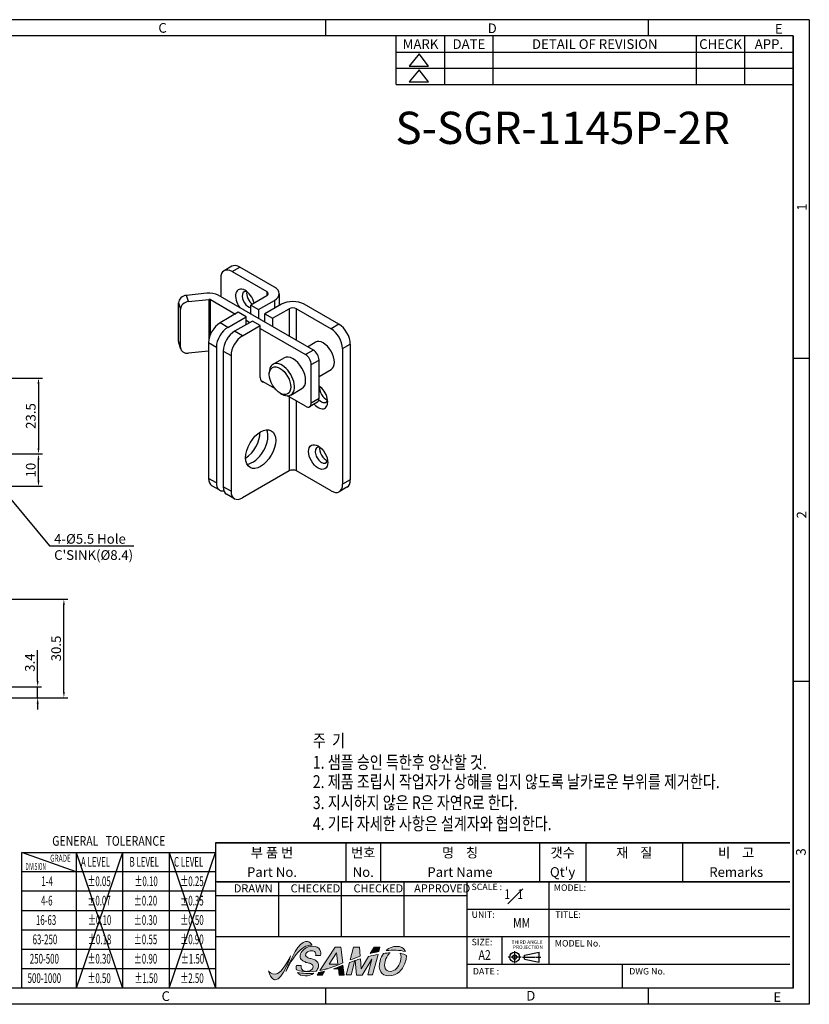
# Model space of a CAD drawing. Units: millimetres. Extents: x 125 to 580, y 144 to 449.
# Drawn here: x 335 to 580, y 144 to 449 of the extents above; entities that cross this region are included whole.
import ezdxf
from ezdxf import colors
from ezdxf.entities.mleader import LeaderData, LeaderLine
from ezdxf.enums import TextEntityAlignment as Align
from ezdxf.math import Vec2, Vec3

# ---------------------------------------------------------------- set-up
doc = ezdxf.new("R2010")
doc.units = ezdxf.units.MM
doc.linetypes.add('AUSGEZOGEN', pattern=[0])
doc.linetypes.add('CENTER2', pattern=[1.125, 0.75, -0.125, 0.125, -0.125])
doc.layers.add('KB_Continuous_thin', color=8, linetype='Continuous')
doc.layers.add('KB_Dimension', color=1, linetype='Continuous')
doc.layers.add('레이어 1', color=7, linetype='Continuous', lineweight=0)
doc.styles.add('KB', font='Dotum.ttf')
doc.styles.get("Standard").update_dxf_attribs({"font": 'BareunDotumPro1.ttf'})
doc.styles.add('style1', font='gulim.ttc')
doc.styles.add('TXT', font='simplex.shx', dxfattribs={"bigfont": 'whgtxt.shx'})
doc.dimstyles.new('KB-5.0', dxfattribs={"dimscale": 0.7, "dimtxt": 5, "dimasz": 3, "dimexe": 2, "dimexo": 2, "dimgap": 1.5, "dimtad": 1, "dimtoh": 1, "dimdec": 1, "dimzin": 12, "dimdsep": 46, "dimtxsty": 'KB', "dimcen": 0, "dimclrd": 256, "dimclre": 256, "dimclrt": 2, "dimadec": 0, "dimazin": 3, "dimtfac": 1, "dimtdec": 1, "dimtmove": 0, "dimatfit": 3, "dimfxl": 0, "dimtolj": 1, "dimtzin": 0, "dimarcsym": 0})

# ---------------------------------------------------------------- blocks, each defined once
blk = doc.blocks.new('Block_1')
at = {"layer": '레이어 1'}
h = blk.add_hatch(color=253, dxfattribs=at)
h.dxf.hatch_style = 2
edge = h.paths.add_edge_path()
edge.add_spline(control_points=[(89.03, -153.11), (89.03, -153.11), (91.34, -146.85), (93.62, -144.67), (95.89, -142.49), (97.05, -144.73), (97.13, -144.95), (97.13, -144.95), (93.38, -143.76), (89.03, -153.11)], knot_values=[0, 0, 0, 0, 1, 1, 1, 2, 2, 2, 3, 3, 3, 3], degree=3, periodic=0)
h = blk.add_hatch(color=253, dxfattribs=at)
h.dxf.hatch_style = 2
edge = h.paths.add_edge_path()
edge.add_spline(control_points=[(83.67, -152.86), (83.67, -152.86), (84.47, -154.1), (85.88, -153.86), (87.29, -153.61), (88.99, -151.43), (90.53, -148.21), (90.53, -148.21), (88.2, -155.66), (85.69, -155.62), (85.69, -155.62), (84.49, -155.78), (83.67, -152.86)], knot_values=[0, 0, 0, 0, 1, 1, 1, 2, 2, 2, 3, 3, 3, 4, 4, 4, 4], degree=3, periodic=0)
for points, knots in [([(89.03, -153.11), (89.03, -153.11), (91.34, -146.85), (93.62, -144.67), (95.89, -142.49), (97.05, -144.73), (97.13, -144.95), (97.13, -144.95), (93.38, -143.76), (89.03, -153.11)], [0, 0, 0, 0, 1, 1, 1, 2, 2, 2, 3, 3, 3, 3]), ([(83.67, -152.86), (83.67, -152.86), (84.47, -154.1), (85.88, -153.86), (87.29, -153.61), (88.99, -151.43), (90.53, -148.21), (90.53, -148.21), (88.2, -155.66), (85.69, -155.62), (85.69, -155.62), (84.49, -155.78), (83.67, -152.86)], [0, 0, 0, 0, 1, 1, 1, 2, 2, 2, 3, 3, 3, 4, 4, 4, 4])]:
    blk.add_open_spline(points, degree=3, knots=knots, dxfattribs=at)
blk = doc.blocks.new('Block_2')
at = {"layer": '레이어 1'}
h = blk.add_hatch(color=253, dxfattribs=at)
h.dxf.hatch_style = 2
edge = h.paths.add_edge_path()
edge.add_spline(control_points=[(112.36, -152.23), (112.36, -152.23), (112.13, -149.15), (112.13, -149.15), (111.63, -149.3), (111.1, -149.47), (110.56, -149.65), (110.56, -149.65), (110.97, -154.15), (110.97, -154.15), (110.97, -154.15), (112.72, -154.15), (112.72, -154.15), (112.72, -154.15), (115.73, -149.25), (115.73, -149.25), (115.73, -149.25), (114.44, -154.14), (114.44, -154.14), (114.44, -154.14), (115.94, -154.14), (115.94, -154.14), (115.94, -154.14), (117.61, -147.75), (117.61, -147.75), (116.7, -147.93), (115.71, -148.15), (114.63, -148.43), (114.63, -148.43), (112.36, -152.23), (112.36, -152.23)], knot_values=[0, 0, 0, 0, 1, 1, 1, 2, 2, 2, 3, 3, 3, 4, 4, 4, 5, 5, 5, 6, 6, 6, 7, 7, 7, 8, 8, 8, 9, 9, 9, 10, 10, 10, 10], degree=3, periodic=0)
h = blk.add_hatch(color=253, dxfattribs=at)
h.dxf.hatch_style = 2
edge = h.paths.add_edge_path()
edge.add_spline(control_points=[(124.55, -147.56), (124.82, -148.16), (124.83, -148.91), (124.59, -149.82), (124.35, -150.75), (123.93, -151.52), (123.35, -152.11), (122.76, -152.71), (122.1, -153.01), (121.37, -153.01), (120.62, -153.01), (120.12, -152.71), (119.85, -152.11), (119.59, -151.52), (119.58, -150.75), (119.83, -149.82), (120.07, -148.91), (120.48, -148.16), (121.05, -147.56), (121.15, -147.46), (121.26, -147.37), (121.37, -147.28), (120.75, -147.31), (120.07, -147.37), (119.33, -147.47), (118.83, -148.15), (118.46, -148.93), (118.23, -149.82), (117.87, -151.17), (117.95, -152.27), (118.44, -153.12), (118.94, -153.96), (119.79, -154.39), (121, -154.39), (122.22, -154.39), (123.29, -153.96), (124.23, -153.12), (125.17, -152.27), (125.82, -151.17), (126.18, -149.82), (126.35, -149.18), (126.42, -148.59), (126.39, -148.06), (125.96, -147.82), (125.34, -147.59), (124.48, -147.43), (124.5, -147.48), (124.53, -147.52), (124.55, -147.56)], knot_values=[0, 0, 0, 0, 1, 1, 1, 2, 2, 2, 3, 3, 3, 4, 4, 4, 5, 5, 5, 6, 6, 6, 7, 7, 7, 8, 8, 8, 9, 9, 9, 10, 10, 10, 11, 11, 11, 12, 12, 12, 13, 13, 13, 14, 14, 14, 15, 15, 15, 16, 16, 16, 16], degree=3, periodic=0)
h = blk.add_hatch(color=253, dxfattribs=at)
h.dxf.hatch_style = 2
edge = h.paths.add_edge_path()
edge.add_spline(control_points=[(105.31, -152.19), (105.31, -152.19), (105.54, -154.15), (105.54, -154.15), (105.54, -154.15), (107.12, -154.15), (107.12, -154.15), (107.12, -154.15), (106.75, -151.09), (106.75, -151.09), (106.06, -151.38), (105.04, -151.79), (103.83, -152.19), (103.83, -152.19), (105.31, -152.19), (105.31, -152.19)], knot_values=[0, 0, 0, 0, 1, 1, 1, 2, 2, 2, 3, 3, 3, 4, 4, 4, 5, 5, 5, 5], degree=3, periodic=0)
h = blk.add_hatch(color=253, dxfattribs=at)
h.dxf.hatch_style = 2
edge = h.paths.add_edge_path()
edge.add_spline(control_points=[(107.76, -154.14), (107.76, -154.14), (109.25, -154.14), (109.25, -154.14), (109.25, -154.14), (110.42, -149.7), (110.42, -149.7), (109.89, -149.88), (109.34, -150.06), (108.78, -150.27), (108.78, -150.27), (107.76, -154.14), (107.76, -154.14)], knot_values=[0, 0, 0, 0, 1, 1, 1, 2, 2, 2, 3, 3, 3, 4, 4, 4, 4], degree=3, periodic=0)
h = blk.add_hatch(color=253, dxfattribs=at)
h.dxf.hatch_style = 2
edge = h.paths.add_edge_path()
edge.add_spline(control_points=[(92.65, -153.32), (92.66, -153.33), (92.67, -153.35), (92.68, -153.37), (93.14, -154.07), (93.92, -154.41), (95.02, -154.41), (96.03, -154.41), (96.9, -154.17), (97.61, -153.67), (97.65, -153.64), (97.7, -153.6), (97.74, -153.57), (96.01, -153.75), (94.25, -153.72), (92.65, -153.32)], knot_values=[0, 0, 0, 0, 1, 1, 1, 2, 2, 2, 3, 3, 3, 4, 4, 4, 5, 5, 5, 5], degree=3, periodic=0)
h = blk.add_hatch(color=253, dxfattribs=at)
h.dxf.hatch_style = 2
edge = h.paths.add_edge_path()
edge.add_spline(control_points=[(98.72, -154.16), (98.72, -154.16), (100.27, -154.16), (100.27, -154.16), (100.27, -154.16), (101.02, -152.99), (101.02, -152.99), (100.44, -153.13), (99.84, -153.26), (99.23, -153.36), (99.23, -153.36), (98.72, -154.16), (98.72, -154.16)], knot_values=[0, 0, 0, 0, 1, 1, 1, 2, 2, 2, 3, 3, 3, 4, 4, 4, 4], degree=3, periodic=0)
for points, knots in [([(112.36, -152.23), (112.36, -152.23), (112.13, -149.15), (112.13, -149.15), (111.63, -149.3), (111.1, -149.47), (110.56, -149.65), (110.56, -149.65), (110.97, -154.15), (110.97, -154.15), (110.97, -154.15), (112.72, -154.15), (112.72, -154.15), (112.72, -154.15), (115.73, -149.25), (115.73, -149.25), (115.73, -149.25), (114.44, -154.14), (114.44, -154.14), (114.44, -154.14), (115.94, -154.14), (115.94, -154.14), (115.94, -154.14), (117.61, -147.75), (117.61, -147.75), (116.7, -147.93), (115.71, -148.15), (114.63, -148.43), (114.63, -148.43), (112.36, -152.23), (112.36, -152.23)], [0, 0, 0, 0, 1, 1, 1, 2, 2, 2, 3, 3, 3, 4, 4, 4, 5, 5, 5, 6, 6, 6, 7, 7, 7, 8, 8, 8, 9, 9, 9, 10, 10, 10, 10]), ([(124.55, -147.56), (124.82, -148.16), (124.83, -148.91), (124.59, -149.82), (124.35, -150.75), (123.93, -151.52), (123.35, -152.11), (122.76, -152.71), (122.1, -153.01), (121.37, -153.01), (120.62, -153.01), (120.12, -152.71), (119.85, -152.11), (119.59, -151.52), (119.58, -150.75), (119.83, -149.82), (120.07, -148.91), (120.48, -148.16), (121.05, -147.56), (121.15, -147.46), (121.26, -147.37), (121.37, -147.28), (120.75, -147.31), (120.07, -147.37), (119.33, -147.47), (118.83, -148.15), (118.46, -148.93), (118.23, -149.82), (117.87, -151.17), (117.95, -152.27), (118.44, -153.12), (118.94, -153.96), (119.79, -154.39), (121, -154.39), (122.22, -154.39), (123.29, -153.96), (124.23, -153.12), (125.17, -152.27), (125.82, -151.17), (126.18, -149.82), (126.35, -149.18), (126.42, -148.59), (126.39, -148.06), (125.96, -147.82), (125.34, -147.59), (124.48, -147.43), (124.5, -147.48), (124.53, -147.52), (124.55, -147.56)], [0, 0, 0, 0, 1, 1, 1, 2, 2, 2, 3, 3, 3, 4, 4, 4, 5, 5, 5, 6, 6, 6, 7, 7, 7, 8, 8, 8, 9, 9, 9, 10, 10, 10, 11, 11, 11, 12, 12, 12, 13, 13, 13, 14, 14, 14, 15, 15, 15, 16, 16, 16, 16]), ([(105.31, -152.19), (105.31, -152.19), (105.54, -154.15), (105.54, -154.15), (105.54, -154.15), (107.12, -154.15), (107.12, -154.15), (107.12, -154.15), (106.75, -151.09), (106.75, -151.09), (106.06, -151.38), (105.04, -151.79), (103.83, -152.19), (103.83, -152.19), (105.31, -152.19), (105.31, -152.19)], [0, 0, 0, 0, 1, 1, 1, 2, 2, 2, 3, 3, 3, 4, 4, 4, 5, 5, 5, 5]), ([(107.76, -154.14), (107.76, -154.14), (109.25, -154.14), (109.25, -154.14), (109.25, -154.14), (110.42, -149.7), (110.42, -149.7), (109.89, -149.88), (109.34, -150.06), (108.78, -150.27), (108.78, -150.27), (107.76, -154.14), (107.76, -154.14)], [0, 0, 0, 0, 1, 1, 1, 2, 2, 2, 3, 3, 3, 4, 4, 4, 4]), ([(92.65, -153.32), (92.66, -153.33), (92.67, -153.35), (92.68, -153.37), (93.14, -154.07), (93.92, -154.41), (95.02, -154.41), (96.03, -154.41), (96.9, -154.17), (97.61, -153.67), (97.65, -153.64), (97.7, -153.6), (97.74, -153.57), (96.01, -153.75), (94.25, -153.72), (92.65, -153.32)], [0, 0, 0, 0, 1, 1, 1, 2, 2, 2, 3, 3, 3, 4, 4, 4, 5, 5, 5, 5]), ([(98.72, -154.16), (98.72, -154.16), (100.27, -154.16), (100.27, -154.16), (100.27, -154.16), (101.02, -152.99), (101.02, -152.99), (100.44, -153.13), (99.84, -153.26), (99.23, -153.36), (99.23, -153.36), (98.72, -154.16), (98.72, -154.16)], [0, 0, 0, 0, 1, 1, 1, 2, 2, 2, 3, 3, 3, 4, 4, 4, 4])]:
    blk.add_open_spline(points, degree=3, knots=knots, dxfattribs=at)
blk = doc.blocks.new('Block_3')
at = {"layer": '레이어 1'}
h = blk.add_hatch(color=253, dxfattribs=at)
h.dxf.hatch_style = 2
edge = h.paths.add_edge_path()
edge.add_spline(control_points=[(98.41, -152.96), (98.68, -152.65), (98.88, -152.31), (99.01, -151.96), (99.2, -151.42), (99.22, -150.95), (99.06, -150.56), (98.9, -150.16), (98.64, -149.86), (98.29, -149.65), (97.88, -149.41), (97.47, -149.24), (97.05, -149.14), (96.62, -149.04), (96.27, -148.94), (95.99, -148.83), (95.73, -148.72), (95.51, -148.58), (95.32, -148.41), (95.13, -148.24), (95.09, -148.01), (95.19, -147.71), (95.27, -147.46), (95.45, -147.22), (95.72, -147), (96, -146.78), (96.42, -146.66), (97, -146.66), (97.57, -146.66), (97.95, -146.81), (98.14, -147.11), (98.33, -147.4), (98.38, -147.74), (98.28, -148.13), (98.28, -148.13), (99.76, -148.13), (99.76, -148.13), (99.93, -147.62), (99.87, -147.02), (99.57, -146.31), (99.26, -145.61), (98.52, -145.26), (97.35, -145.26), (96.31, -145.26), (95.47, -145.51), (94.83, -146.02), (94.2, -146.54), (93.79, -147.06), (93.61, -147.61), (93.41, -148.19), (93.42, -148.68), (93.63, -149.07), (93.84, -149.46), (94.2, -149.76), (94.69, -149.98), (95.09, -150.17), (95.48, -150.3), (95.88, -150.37), (96.27, -150.43), (96.62, -150.57), (96.95, -150.76), (97.19, -150.88), (97.36, -151.04), (97.45, -151.25), (97.55, -151.45), (97.53, -151.69), (97.4, -151.97), (97.25, -152.28), (97, -152.53), (96.67, -152.72), (96.34, -152.91), (95.91, -153.01), (95.39, -153.01), (94.82, -153.01), (94.38, -152.83), (94.08, -152.48), (93.78, -152.13), (93.69, -151.71), (93.82, -151.22), (93.82, -151.22), (92.34, -151.22), (92.34, -151.22), (92.2, -151.66), (92.19, -152.1), (92.3, -152.52), (93.35, -152.9), (95.36, -153.36), (98.41, -152.96)], knot_values=[0, 0, 0, 0, 1, 1, 1, 2, 2, 2, 3, 3, 3, 4, 4, 4, 5, 5, 5, 6, 6, 6, 7, 7, 7, 8, 8, 8, 9, 9, 9, 10, 10, 10, 11, 11, 11, 12, 12, 12, 13, 13, 13, 14, 14, 14, 15, 15, 15, 16, 16, 16, 17, 17, 17, 18, 18, 18, 19, 19, 19, 20, 20, 20, 21, 21, 21, 22, 22, 22, 23, 23, 23, 24, 24, 24, 25, 25, 25, 26, 26, 26, 27, 27, 27, 28, 28, 28, 29, 29, 29, 29], degree=3, periodic=0)
h = blk.add_hatch(color=253, dxfattribs=at)
h.dxf.hatch_style = 2
edge = h.paths.add_edge_path()
edge.add_spline(control_points=[(104.74, -147.25), (104.74, -147.25), (105.14, -150.82), (105.14, -150.82), (105.14, -150.82), (102.43, -150.82), (102.43, -150.82), (102.43, -150.82), (104.74, -147.25), (104.74, -147.25)], knot_values=[0, 0, 0, 0, 1, 1, 1, 2, 2, 2, 3, 3, 3, 3], degree=3, periodic=0)
edge = h.paths.add_edge_path()
edge.add_spline(control_points=[(101.54, -152.19), (101.54, -152.19), (101.98, -152.19), (101.98, -152.19), (103.39, -151.77), (104.95, -151.2), (106.67, -150.41), (106.67, -150.41), (106.07, -145.48), (106.07, -145.48), (106.07, -145.48), (104.33, -145.48), (104.33, -145.48), (104.33, -145.48), (99.62, -152.76), (99.62, -152.76), (100.19, -152.65), (100.8, -152.51), (101.44, -152.34), (101.44, -152.34), (101.54, -152.19), (101.54, -152.19)], knot_values=[0, 0, 0, 0, 1, 1, 1, 2, 2, 2, 3, 3, 3, 4, 4, 4, 5, 5, 5, 6, 6, 6, 7, 7, 7, 7], degree=3, periodic=0)
h = blk.add_hatch(color=253, dxfattribs=at)
h.dxf.hatch_style = 2
edge = h.paths.add_edge_path()
edge.add_spline(control_points=[(111.85, -145.49), (111.85, -145.49), (110.04, -145.49), (110.04, -145.49), (110.04, -145.49), (109, -149.44), (109, -149.44), (109.82, -149.12), (110.87, -148.74), (112.07, -148.36), (112.07, -148.36), (111.85, -145.49), (111.85, -145.49)], knot_values=[0, 0, 0, 0, 1, 1, 1, 2, 2, 2, 3, 3, 3, 4, 4, 4, 4], degree=3, periodic=0)
h = blk.add_hatch(color=253, dxfattribs=at)
h.dxf.hatch_style = 2
edge = h.paths.add_edge_path()
edge.add_spline(control_points=[(118.2, -145.49), (118.2, -145.49), (116.39, -145.49), (116.39, -145.49), (116.39, -145.49), (115.21, -147.47), (115.21, -147.47), (116.06, -147.26), (116.94, -147.07), (117.83, -146.91), (117.83, -146.91), (118.2, -145.49), (118.2, -145.49)], knot_values=[0, 0, 0, 0, 1, 1, 1, 2, 2, 2, 3, 3, 3, 4, 4, 4, 4], degree=3, periodic=0)
h = blk.add_hatch(color=253, dxfattribs=at)
h.dxf.hatch_style = 2
edge = h.paths.add_edge_path()
edge.add_spline(control_points=[(126.14, -146.88), (126.09, -146.76), (126.03, -146.65), (125.97, -146.54), (125.47, -145.69), (124.62, -145.27), (123.41, -145.27), (122.2, -145.27), (121.12, -145.69), (120.18, -146.54), (120.16, -146.55), (120.15, -146.57), (120.13, -146.58), (122.25, -146.37), (124.33, -146.4), (126.14, -146.88)], knot_values=[0, 0, 0, 0, 1, 1, 1, 2, 2, 2, 3, 3, 3, 4, 4, 4, 5, 5, 5, 5], degree=3, periodic=0)
for points, knots in [([(98.41, -152.96), (98.68, -152.65), (98.88, -152.31), (99.01, -151.96), (99.2, -151.42), (99.22, -150.95), (99.06, -150.56), (98.9, -150.16), (98.64, -149.86), (98.29, -149.65), (97.88, -149.41), (97.47, -149.24), (97.05, -149.14), (96.62, -149.04), (96.27, -148.94), (95.99, -148.83), (95.73, -148.72), (95.51, -148.58), (95.32, -148.41), (95.13, -148.24), (95.09, -148.01), (95.19, -147.71), (95.27, -147.46), (95.45, -147.22), (95.72, -147), (96, -146.78), (96.42, -146.66), (97, -146.66), (97.57, -146.66), (97.95, -146.81), (98.14, -147.11), (98.33, -147.4), (98.38, -147.74), (98.28, -148.13), (98.28, -148.13), (99.76, -148.13), (99.76, -148.13), (99.93, -147.62), (99.87, -147.02), (99.57, -146.31), (99.26, -145.61), (98.52, -145.26), (97.35, -145.26), (96.31, -145.26), (95.47, -145.51), (94.83, -146.02), (94.2, -146.54), (93.79, -147.06), (93.61, -147.61), (93.41, -148.19), (93.42, -148.68), (93.63, -149.07), (93.84, -149.46), (94.2, -149.76), (94.69, -149.98), (95.09, -150.17), (95.48, -150.3), (95.88, -150.37), (96.27, -150.43), (96.62, -150.57), (96.95, -150.76), (97.19, -150.88), (97.36, -151.04), (97.45, -151.25), (97.55, -151.45), (97.53, -151.69), (97.4, -151.97), (97.25, -152.28), (97, -152.53), (96.67, -152.72), (96.34, -152.91), (95.91, -153.01), (95.39, -153.01), (94.82, -153.01), (94.38, -152.83), (94.08, -152.48), (93.78, -152.13), (93.69, -151.71), (93.82, -151.22), (93.82, -151.22), (92.34, -151.22), (92.34, -151.22), (92.2, -151.66), (92.19, -152.1), (92.3, -152.52), (93.35, -152.9), (95.36, -153.36), (98.41, -152.96)], [0, 0, 0, 0, 1, 1, 1, 2, 2, 2, 3, 3, 3, 4, 4, 4, 5, 5, 5, 6, 6, 6, 7, 7, 7, 8, 8, 8, 9, 9, 9, 10, 10, 10, 11, 11, 11, 12, 12, 12, 13, 13, 13, 14, 14, 14, 15, 15, 15, 16, 16, 16, 17, 17, 17, 18, 18, 18, 19, 19, 19, 20, 20, 20, 21, 21, 21, 22, 22, 22, 23, 23, 23, 24, 24, 24, 25, 25, 25, 26, 26, 26, 27, 27, 27, 28, 28, 28, 29, 29, 29, 29]), ([(101.54, -152.19), (101.54, -152.19), (101.98, -152.19), (101.98, -152.19), (103.39, -151.77), (104.95, -151.2), (106.67, -150.41), (106.67, -150.41), (106.07, -145.48), (106.07, -145.48), (106.07, -145.48), (104.33, -145.48), (104.33, -145.48), (104.33, -145.48), (99.62, -152.76), (99.62, -152.76), (100.19, -152.65), (100.8, -152.51), (101.44, -152.34), (101.44, -152.34), (101.54, -152.19), (101.54, -152.19)], [0, 0, 0, 0, 1, 1, 1, 2, 2, 2, 3, 3, 3, 4, 4, 4, 5, 5, 5, 6, 6, 6, 7, 7, 7, 7]), ([(111.85, -145.49), (111.85, -145.49), (110.04, -145.49), (110.04, -145.49), (110.04, -145.49), (109, -149.44), (109, -149.44), (109.82, -149.12), (110.87, -148.74), (112.07, -148.36), (112.07, -148.36), (111.85, -145.49), (111.85, -145.49)], [0, 0, 0, 0, 1, 1, 1, 2, 2, 2, 3, 3, 3, 4, 4, 4, 4]), ([(118.2, -145.49), (118.2, -145.49), (116.39, -145.49), (116.39, -145.49), (116.39, -145.49), (115.21, -147.47), (115.21, -147.47), (116.06, -147.26), (116.94, -147.07), (117.83, -146.91), (117.83, -146.91), (118.2, -145.49), (118.2, -145.49)], [0, 0, 0, 0, 1, 1, 1, 2, 2, 2, 3, 3, 3, 4, 4, 4, 4]), ([(126.14, -146.88), (126.09, -146.76), (126.03, -146.65), (125.97, -146.54), (125.47, -145.69), (124.62, -145.27), (123.41, -145.27), (122.2, -145.27), (121.12, -145.69), (120.18, -146.54), (120.16, -146.55), (120.15, -146.57), (120.13, -146.58), (122.25, -146.37), (124.33, -146.4), (126.14, -146.88)], [0, 0, 0, 0, 1, 1, 1, 2, 2, 2, 3, 3, 3, 4, 4, 4, 5, 5, 5, 5]), ([(104.74, -147.25), (104.74, -147.25), (105.14, -150.82), (105.14, -150.82), (105.14, -150.82), (102.43, -150.82), (102.43, -150.82), (102.43, -150.82), (104.74, -147.25), (104.74, -147.25)], [0, 0, 0, 0, 1, 1, 1, 2, 2, 2, 3, 3, 3, 3])]:
    blk.add_open_spline(points, degree=3, knots=knots, dxfattribs=at)
blk = doc.blocks.new('Block_0')
at = {"layer": '레이어 1'}
for name in ['Block_1', 'Block_3', 'Block_2']:
    blk.add_blockref(name, (0, 0), dxfattribs=at)
blk = doc.blocks.new('*D21')
at = {"layer": 'Defpoints', "color": 0}
for p in [(327.21, 314.69), (340.79, 314.69), (326.21, 304.69)]:
    blk.add_point(p, dxfattribs=at)
at = {"layer": 'KB_Dimension', "color": 6, "linetype": 'ByBlock', "lineweight": -2}
for p, q in [((328.41, 314.69), (341.99, 314.69)), ((340.79, 306.49), (340.79, 312.89)), ((327.41, 304.69), (341.99, 304.69))]:
    blk.add_line(p, q, dxfattribs=at)
at = {"layer": 'KB_Dimension', "color": 6}
for points in [[(341.09, 312.89), (340.49, 312.89), (340.79, 314.69)], [(340.49, 306.49), (341.09, 306.49), (340.79, 304.69)]]:
    blk.add_solid(points, dxfattribs=at)
at = {"layer": 'KB_Dimension', "color": 7, "insert": (338.39, 309.69), "char_height": 3, "attachment_point": 5, "rotation": 90, "style": 'KB'}
blk.add_mtext('\\A1;10', dxfattribs=at)
blk = doc.blocks.new('*D26')
at = {"layer": 'Defpoints', "color": 0}
for p in [(309.41, 269.68), (348.66, 269.68), (331.21, 239.18)]:
    blk.add_point(p, dxfattribs=at)
at = {"layer": 'KB_Dimension', "color": 6, "linetype": 'ByBlock', "lineweight": -2}
for p, q in [((310.61, 269.68), (349.86, 269.68)), ((348.66, 240.98), (348.66, 267.88)), ((332.41, 239.18), (349.86, 239.18))]:
    blk.add_line(p, q, dxfattribs=at)
at = {"layer": 'KB_Dimension', "color": 6}
for points in [[(348.96, 267.88), (348.36, 267.88), (348.66, 269.68)], [(348.36, 240.98), (348.96, 240.98), (348.66, 239.18)]]:
    blk.add_solid(points, dxfattribs=at)
at = {"layer": 'KB_Dimension', "color": 7, "insert": (346.26, 254.43), "char_height": 3, "attachment_point": 5, "rotation": 90, "style": 'KB'}
blk.add_mtext('\\A1;30.5', dxfattribs=at)
blk = doc.blocks.new('*D27')
at = {"layer": 'Defpoints', "color": 0}
for p in [(331.21, 242.58), (340.53, 242.58), (331.21, 239.18)]:
    blk.add_point(p, dxfattribs=at)
at = {"layer": 'KB_Dimension', "color": 6, "linetype": 'ByBlock', "lineweight": -2}
for p, q in [((340.53, 244.38), (340.53, 253.91)), ((332.41, 242.58), (341.73, 242.58)), ((340.53, 239.18), (340.53, 242.58)), ((332.41, 239.18), (341.73, 239.18)), ((340.53, 237.38), (340.53, 235.58))]:
    blk.add_line(p, q, dxfattribs=at)
at = {"layer": 'KB_Dimension', "color": 6}
for points in [[(340.23, 244.38), (340.83, 244.38), (340.53, 242.58)], [(340.83, 237.38), (340.23, 237.38), (340.53, 239.18)]]:
    blk.add_solid(points, dxfattribs=at)
at = {"layer": 'KB_Dimension', "color": 7, "insert": (338.13, 250.05), "char_height": 3, "attachment_point": 5, "rotation": 90, "style": 'KB'}
blk.add_mtext('\\A1;3.4', dxfattribs=at)
blk = doc.blocks.new('*D30')
at = {"layer": 'Defpoints', "color": 0}
for p in [(327.21, 338.19), (327.21, 314.69), (340.79, 314.69)]:
    blk.add_point(p, dxfattribs=at)
at = {"layer": 'KB_Dimension', "color": 6, "linetype": 'ByBlock', "lineweight": -2}
for p, q in [((328.41, 338.19), (341.99, 338.19)), ((340.79, 336.39), (340.79, 316.49)), ((328.41, 314.69), (341.99, 314.69))]:
    blk.add_line(p, q, dxfattribs=at)
at = {"layer": 'KB_Dimension', "color": 6}
for points in [[(341.09, 336.39), (340.49, 336.39), (340.79, 338.19)], [(340.49, 316.49), (341.09, 316.49), (340.79, 314.69)]]:
    blk.add_solid(points, dxfattribs=at)
at = {"layer": 'KB_Dimension', "color": 7, "insert": (338.39, 326.44), "char_height": 3, "attachment_point": 5, "rotation": 90, "style": 'KB'}
blk.add_mtext('\\A1;23.5', dxfattribs=at)

msp = doc.modelspace()

# ---------------------------------------------------------------- linework, layer by layer
at = {"color": 3}
for p, q in [((579.727, 449.209), (124.727, 449.209)), ((429.727, 449.209), (429.727, 444.209)), ((529.727, 449.209), (529.727, 444.209)), ((579.727, 449.209), (579.727, 144.209)), ((574.727, 444.209), (129.727, 444.209)), ((451.711, 429.09), (451.711, 444.209)), ((466.711, 429.09), (466.711, 444.209)), ((574.727, 149.209), (574.727, 444.209)), ((574.727, 444.209), (574.727, 149.209)), ((574.711, 439.09), (451.711, 439.09)), ((458.776, 438.588), (455.688, 434.822)), ((461.673, 434.822), (458.776, 438.588)), ((455.688, 434.822), (461.673, 434.822)), ((458.776, 433.678), (455.688, 429.912)), ((461.673, 429.912), (458.776, 433.678)), ((451.711, 429.09), (574.727, 429.09)), ((455.688, 429.912), (461.673, 429.912)), ((579.727, 344.209), (574.727, 344.209)), ((579.727, 244.209), (574.727, 244.209)), ((395.651, 194.184), (573.651, 194.184)), ((573.651, 182.184), (395.651, 182.184)), ((574.727, 149.209), (129.727, 149.209)), ((429.727, 149.209), (429.727, 144.209)), ((529.727, 149.209), (529.727, 144.209)), ((579.727, 144.209), (124.727, 144.209))]:
    msp.add_line(p, q, dxfattribs=at)
at = {"color": 5}
for p, q in [((481.711, 429.09), (481.711, 444.209)), ((544.711, 429.09), (544.711, 444.209)), ((559.711, 429.09), (559.711, 444.209)), ((574.711, 434.09), (451.711, 434.09)), ((573.651, 194.184), (395.651, 194.184)), ((436.051, 194.184), (436.051, 182.184)), ((446.851, 194.184), (446.851, 182.184)), ((496.051, 194.184), (496.051, 182.184)), ((510.451, 194.184), (510.451, 182.184)), ((540.451, 194.184), (540.451, 182.184)), ((352.451, 185.209), (335.651, 191.209)), ((366.851, 191.209), (352.451, 149.209)), ((352.451, 191.209), (366.851, 149.209)), ((366.851, 191.209), (366.851, 149.209)), ((381.251, 191.209), (381.251, 149.209)), ((381.251, 191.209), (395.651, 149.209)), ((381.251, 149.209), (395.651, 191.209)), ((415.156, 182.184), (415.156, 165.184)), ((434.656, 182.184), (434.656, 165.184)), ((454.156, 165.184), (454.156, 182.184)), ((499.072, 156.684), (499.072, 182.184)), ((395.651, 179.209), (335.651, 179.209)), ((395.656, 177.934), (473.656, 177.934)), ((395.651, 173.209), (335.651, 173.209)), ((473.656, 173.684), (573.651, 173.684)), ((395.651, 167.209), (335.651, 167.209)), ((395.651, 165.184), (573.651, 165.184)), ((484.382, 165.184), (484.382, 156.684)), ((395.651, 161.209), (335.651, 161.209)), ((473.656, 156.684), (573.651, 156.684)), ((521.768, 149.209), (521.768, 156.684)), ((395.651, 155.209), (335.651, 155.209))]:
    msp.add_line(p, q, dxfattribs=at)
for p, q in [((400.722, 372.811), (398.318, 371.423)), ((413.97, 366.358), (403.222, 372.564)), ((397.282, 369.134), (397.282, 363.419)), ((400.818, 371.175), (411.566, 364.97)), ((392.948, 364.498), (386.67, 363.816)), ((425.991, 346.844), (396.516, 363.861)), ((411.566, 363.664), (406.616, 360.806)), ((415.434, 364.317), (415.434, 360.672)), ((384.213, 349.587), (384.213, 361.507)), ((387.299, 361.886), (393.629, 362.574)), ((394.075, 362.495), (401.808, 358.03)), ((406.616, 358.03), (406.616, 360.806)), ((406.616, 360.806), (409.02, 359.418)), ((409.02, 359.418), (413.97, 362.276)), ((416.091, 361.051), (410.965, 358.091)), ((433.91, 354.846), (423.162, 361.051)), ((384.842, 347.657), (384.842, 359.578)), ((402.727, 358.561), (397.07, 355.295)), ((399.474, 353.907), (405.131, 357.173)), ((405.131, 357.173), (402.727, 358.561)), ((405.131, 354.723), (405.131, 357.173)), ((409.02, 359.418), (409.02, 356.642)), ((410.965, 358.091), (413.369, 356.703)), ((410.965, 355.519), (410.965, 358.091)), ((413.369, 356.703), (418.495, 359.663)), ((420.758, 359.663), (431.506, 353.458)), ((407.076, 355.846), (401.595, 352.682)), ((404, 351.294), (409.48, 354.458)), ((405.131, 356.111), (406.333, 355.417)), ((409.48, 354.458), (407.076, 355.846)), ((409.48, 338.332), (409.48, 354.458)), ((413.369, 356.703), (413.369, 354.131)), ((409.48, 353.6), (423.587, 345.456)), ((384.922, 347.15), (384.293, 349.079)), ((393.534, 349.171), (393.534, 307.121)), ((395.939, 347.783), (395.939, 305.733)), ((424.131, 347.917), (426.581, 349.332)), ((437.446, 348.722), (437.446, 306.672)), ((393.534, 346.561), (387.299, 345.883)), ((398.06, 346.558), (398.06, 304.509)), ((400.464, 345.17), (400.464, 303.12)), ((435.042, 347.334), (435.042, 305.284)), ((413.483, 342.462), (416.947, 344.463)), ((425.354, 330.473), (425.354, 342.394)), ((427.758, 331.861), (427.758, 343.782)), ((412.344, 339.291), (412.344, 339.944)), ((427.758, 338.696), (431.481, 340.845)), ((414.042, 334.963), (409.659, 337.493)), ((415.667, 333.535), (416.233, 333.208)), ((423.587, 329.453), (417.999, 332.678)), ((418.983, 332.936), (422.447, 334.936)), ((427.241, 330.717), (424.837, 329.329)), ((418.495, 309.448), (404, 301.079)), ((431.506, 303.243), (420.758, 309.448)), ((396.974, 303.444), (394.57, 304.832)), ((401.5, 300.832), (399.095, 302.22)), ((436.41, 304.383), (434.006, 302.995)), ((486.294, 175.342), (490.898, 179.945)), ((491.398, 159.45), (495.984, 160.338)), ((491.398, 158.157), (491.398, 159.45)), ((495.984, 157.269), (495.984, 160.338)), ((491.398, 158.157), (495.984, 157.269))]:
    msp.add_line(p, q)
at = {"color": 3, "linetype": 'AUSGEZOGEN'}
for p, q in [((395.651, 194.184), (395.651, 149.209)), ((335.651, 191.209), (395.651, 191.209)), ((335.651, 149.209), (335.651, 191.209)), ((352.451, 191.209), (352.451, 149.209)), ((395.651, 191.209), (395.651, 149.209)), ((395.651, 185.209), (335.651, 185.209)), ((395.651, 185.209), (335.651, 185.209)), ((396.151, 182.184), (573.651, 182.184)), ((473.656, 149.209), (473.656, 182.184))]:
    msp.add_line(p, q, dxfattribs=at)
at = {"color": 1, "linetype": 'CENTER2'}
for p, q in [((490.415, 158.828), (486.346, 158.828)), ((488.38, 160.678), (488.38, 156.978)), ((490.771, 158.804), (496.501, 158.804))]:
    msp.add_line(p, q, dxfattribs=at)
for radius in [1.534, 0.647]:
    msp.add_circle((488.38, 158.828), radius)
for centre, major_axis, ratio, start_param, end_param in [((403.222, 368.481), (-2.5, 4.33), 0.5773503, 5.4977871, 6.2831853), ((400.818, 367.093), (-2.5, 4.33), 0.5773503, 5.4977871, 7.0685835), ((404.848, 361.908), (-2.1, 3.637), 0.5773503, 4.2593135, 8.0536943), ((410.434, 364.317), (5, 0), 0.5773503, 5.4977871, 7.0685835), ((386.67, 361.774), (-2.377, -0.775), 0.8024131, 4.4565853, 6.0273817), ((393.688, 362.228), (4, 0), 0.5773503, 0.7853982, 1.7567989), ((405.873, 362.5), (-1.375, 2.382), 0.5773503, 5.735529, 9.0311425), ((407.252, 363.296), (1.375, -2.382), 0.5773503, 3.6668122, 5.4446292), ((410.434, 364.317), (1.6, 0), 0.5773503, 5.4977871, 7.0685835), ((387.299, 359.845), (-2.377, -0.775), 0.8024131, 4.4565853, 6.0273817), ((393.721, 362.29), (-0.5, 0), 0.5773503, 3.9269908, 4.8983915), ((419.627, 359.01), (5, 0), 0.5773503, 0.7853982, 2.3561945), ((419.627, 359.01), (-1.6, 0), 0.5773503, 3.9269908, 5.4977871), ((404.848, 361.908), (2.1, -3.637), 0.5773503, 6.0834727, 6.1353491), ((397.07, 351.212), (-2.5, -4.33), 0.5773503, 3.9269908, 5.4977871), ((399.474, 349.824), (2.5, 4.33), 0.5773503, 0.7853982, 2.3561945), ((433.91, 350.763), (-2.5, 4.33), 0.5773503, 3.9269908, 5.4977871), ((401.595, 348.599), (-2.5, -4.33), 0.5773503, 3.9269908, 5.4977871), ((404, 347.211), (2.5, 4.33), 0.5773503, 0.7853982, 2.3561945), ((431.506, 349.375), (2.5, -4.33), 0.5773503, 0.7853982, 2.3561945), ((386.67, 349.853), (-2.377, -0.775), 0.8024131, 6.0273817, 6.2831853), ((429.031, 345.088), (-2.45, 4.244), 0.5773503, 3.1415927, 6.2831853), ((387.299, 347.924), (-2.377, -0.775), 0.8024131, 6.0273817, 7.598178), ((419.697, 339.7), (-2.75, 4.763), 0.5773503, 3.1415927, 6.2831853), ((423.587, 343.415), (1.25, -2.165), 0.5773503, 0.7853982, 2.3561945), ((425.991, 344.803), (-1.25, 2.165), 0.5773503, 3.9269908, 5.4977871), ((416.233, 337.699), (-2.75, 4.763), 0.5773503, 2.3561945, 7.0685835), ((411.424, 339.455), (-1.375, -2.382), 0.5773503, 5.4977871, 6.6356534), ((427.476, 332.514), (2.1, -3.637), 0.5773503, 5.0621784, 8.5439971), ((428.501, 333.106), (-1.375, 2.382), 0.5773503, 5.735529, 5.8895499), ((429.88, 333.902), (1.375, -2.382), 0.5773503, 3.6668122, 5.7579657), ((423.587, 331.494), (1.25, -2.165), 0.5773503, 5.4977871, 7.0685835), ((425.991, 332.882), (1.25, -2.165), 0.5773503, 0, 0.7853982), ((428.501, 333.106), (1.375, -2.382), 0.5773503, 5.0882257, 6.8308416), ((404.848, 318.634), (-3.25, -5.629), 0.5773503, 0.8162817, 2.3858984), ((407.252, 317.572), (-3.3, -5.716), 0.5773503, 0.3728457, 2.7687469), ((428.501, 314.327), (-1.375, 2.382), 0.5773503, 5.735529, 9.9724342), ((429.88, 315.123), (1.375, -2.382), 0.5773503, 3.6668122, 5.7579657), ((419.627, 308.795), (1.6, 0), 0.5773503, 0.7853982, 2.3561945), ((397.07, 309.163), (-2.5, -4.33), 0.5773503, 5.4977871, 6.2831853), ((399.474, 307.775), (-2.5, -4.33), 0.5773503, 5.4977871, 6.7213343), ((431.506, 307.325), (2.5, -4.33), 0.5773503, 5.4977871, 7.0685835), ((433.91, 308.714), (2.5, -4.33), 0.5773503, 0, 0.7853982), ((401.595, 306.55), (-2.5, -4.33), 0.5773503, 5.4977871, 6.2831853), ((404, 305.162), (-2.5, -4.33), 0.5773503, 5.4977871, 7.0685835)]:
    msp.add_ellipse(centre, major_axis=major_axis, ratio=ratio, start_param=start_param, end_param=end_param)
for centre, major_axis in [((415.667, 337.373), (2.35, -4.07)), ((409.657, 316.184), (-3.3, -5.716)), ((427.476, 313.735), (2.1, -3.637))]:
    msp.add_ellipse(centre, major_axis=major_axis, ratio=0.5773503)
at = {"layer": 'KB_Continuous_thin'}
for p, q in [((400.818, 371.175), (403.222, 372.564)), ((387.299, 361.886), (386.67, 363.816)), ((411.566, 364.97), (411.566, 363.664)), ((384.213, 361.507), (384.842, 359.578)), ((393.629, 362.574), (393.629, 350.161)), ((394.075, 351.652), (394.075, 362.495)), ((413.97, 362.276), (413.97, 359.826)), ((418.495, 359.663), (418.495, 351.171)), ((420.758, 349.865), (420.758, 359.663)), ((399.474, 353.907), (397.07, 355.295)), ((433.91, 354.846), (431.506, 353.458)), ((404, 351.294), (401.595, 352.682)), ((384.842, 347.657), (384.213, 349.587)), ((393.534, 349.171), (395.939, 347.783)), ((435.042, 347.334), (437.446, 348.722)), ((398.06, 346.558), (400.464, 345.17)), ((425.991, 346.844), (423.587, 345.456)), ((425.354, 342.394), (427.758, 343.782)), ((418.495, 332.392), (418.495, 309.448)), ((420.758, 309.448), (420.758, 331.086)), ((427.758, 331.861), (425.354, 330.473)), ((395.939, 305.733), (393.534, 307.121)), ((437.446, 306.672), (435.042, 305.284)), ((400.464, 303.12), (398.06, 304.509))]:
    msp.add_line(p, q, dxfattribs=at)

# ---------------------------------------------------------------- block references
at = {"layer": '레이어 1'}
msp.add_blockref('Block_0', (328.423, 307.431), dxfattribs=at)

# ---------------------------------------------------------------- texts
at = {"color": 3, "style": 'style1'}
for s, p in [('C', (379.245, 446.668)), ('D', (481.43, 446.543)), ('E', (570.259, 446.36)), ('MARK', (459.211, 441.65)), ('DATE', (474.211, 441.65)), ('DETAIL OF REVISION', (513.211, 441.65)), ('CHECK', (552.211, 441.65)), ('APP.', (567.211, 441.65)), ('부 품 번', (413.167, 191.184)), ('번호', (441.451, 191.184)), ('명    칭', (471.451, 191.184)), ('갯수', (503.251, 191.184)), ('재    질', (525.451, 191.184)), ('비    고', (557.051, 191.184)), ('Part No.', (413.167, 185.184)), ('No.', (441.451, 185.184)), ('Part Name', (471.451, 185.184)), ("Qt'y", (503.251, 185.184)), ('Remarks', (557.051, 185.184)), ('C', (380.241, 146.737)), ('D', (493.391, 146.868)), ('E', (569.775, 146.465))]:
    msp.add_text(s, height=3, dxfattribs=at).set_placement(p, align=Align.MIDDLE_CENTER)
for s, p in [('1', (577.439, 391.169)), ('2', (577.334, 295.839)), ('3', (577.118, 191.393))]:
    msp.add_text(s, height=3, rotation=90, dxfattribs=at).set_placement(p, align=Align.MIDDLE_CENTER)
at = {"width": 0.8}
for s, height, p in [('%%U주  기', 4, (425.839, 223.892)), ('1. 샘플 승인 득한후 양산할 것.', 4, (425.839, 217.174)), ('2. 제품 조립시 작업자가 상해를 입지 않도록 날카로운 부위를 제거한다.', 4, (425.839, 211.174)), ('3. 지시하지 않은 R은 자연R로 한다.', 4, (425.839, 204.674)), ('4. 기타 자세한 사항은 설계자와 협의한다.', 4, (425.839, 198.174)), ('1   1', 3, (485.172, 176.822)), ('MM', 3, (487.898, 167.908))]:
    msp.add_text(s, height=height, dxfattribs=at).set_placement(p)
at = {"color": 3, "linetype": 'AUSGEZOGEN', "style": 'TXT'}
for s, height, width, p in [('GENERAL   TOLERANCE', 3, 0.8, (345.036, 193.317)), ('GRADE', 2.14, 0.683721, (344.394, 188.4)), ('A LEVEL', 3, 0.6, (353.949, 186.84)), ('B LEVEL', 3, 0.6, (368.992, 186.84)), ('C LEVEL', 3, 0.6, (382.792, 186.84)), ('DIVISION', 2.1421, 0.518571, (336.735, 185.819)), ('1-4', 3, 0.6, (341.657, 180.82)), ('%%P0.05', 3, 0.6, (355.964, 180.82)), ('%%P0.10', 3, 0.6, (370.535, 180.82)), ('%%P0.25', 3, 0.6, (384.764, 180.82)), ('4-6', 3, 0.6, (341.572, 174.82)), ('%%P0.07', 3, 0.6, (355.964, 174.82)), ('%%P0.20', 3, 0.6, (370.364, 174.82)), ('%%P0.35', 3, 0.6, (384.764, 174.82)), ('16-63', 3, 0.6, (339.986, 168.82)), ('%%P0.10', 3, 0.6, (356.135, 168.82)), ('%%P0.30', 3, 0.6, (370.364, 168.82)), ('%%P0.50', 3, 0.6, (384.764, 168.82)), ('63-250', 3, 0.6, (338.957, 162.82)), ('%%P0.18', 3, 0.6, (356.135, 162.82)), ('%%P0.55', 3, 0.6, (370.364, 162.82)), ('%%P0.90', 3, 0.6, (384.764, 162.82)), ('250-500', 3, 0.6, (338.1, 156.82)), ('%%P0.30', 3, 0.6, (355.964, 156.82)), ('%%P0.90', 3, 0.6, (370.364, 156.82)), ('%%P1.50', 3, 0.6, (384.935, 156.82)), ('500-1000', 3, 0.6, (337.414, 150.82)), ('%%P0.50', 3, 0.6, (355.964, 150.8)), ('%%P1.50', 3, 0.6, (370.535, 150.8)), ('%%P2.50', 3, 0.6, (384.764, 150.8))]:
    msp.add_text(s, height=height, dxfattribs=dict(at, width=width)).set_placement(p)
at = {"color": 3, "style": 'style1'}
for s, height, p in [('DRAWN', 2.5, (401.33, 178.875)), ('CHECKED', 2.5, (418.932, 178.875)), ('CHECKED', 2.5, (438.432, 178.875)), ('APPROVED', 2.5, (457.227, 178.875)), ('MODEL:', 2, (500.532, 179.34)), ('UNIT:', 2, (475.049, 170.994)), ('TITLE:', 2, (500.974, 170.994)), ('SIZE:', 2, (475.049, 162.494)), ('THIRD ANGLE', 1.12, (487.426, 162.92)), ('PROJECTION', 1.12, (487.795, 161.361)), ('MODEL No.', 2, (500.849, 162.113)), ('DATE :', 2, (475.433, 153.445)), ('DWG No.', 2, (523.904, 153.445))]:
    msp.add_text(s, height=height, dxfattribs=at).set_placement(p)
msp.add_text('SCALE : ', height=2, dxfattribs=at).set_placement((480.056, 178.97), align=Align.BOTTOM_CENTER)
at = {"width": 0.8}
msp.add_text('A2', height=3, dxfattribs=at).set_placement((479.084, 159.474), align=Align.MIDDLE_CENTER)
at = {"insert": (451.44, 420.707), "char_height": 10, "width": 98.32612, "attachment_point": 1}
msp.add_mtext('S-SGR-1145P-2R', dxfattribs=at)

# ---------------------------------------------------------------- dimensions: what is measured, and where the dimension line sits
at = {"layer": 'KB_Dimension'}
for base, p1, p2, picture, middle in [((340.792, 314.693), (327.214, 338.193), (327.214, 314.693), '*D30', (338.391, 326.443)), ((340.792, 314.693), (326.214, 304.693), (327.214, 314.693), '*D21', (338.391, 309.693)), ((348.662, 269.683), (331.214, 239.183), (309.414, 269.683), '*D26', (346.261, 254.433)), ((340.532, 242.583), (331.214, 239.183), (331.214, 242.583), '*D27', (338.131, 250.047))]:
    dim = msp.add_linear_dim(base=base, p1=p1, p2=p2, angle=90, dimstyle='KB-5.0', override={"dimscale": 0.6, "dimtoh": 0, "dimdec": 2, "dimzin": 9, "dimclrd": 6, "dimclre": 6, "dimclrt": 7, "dimtdec": 2}, dxfattribs=at)
    dim.commit()
    dim.dimension.update_dxf_attribs({"geometry": picture, "text_midpoint": middle})

# ---------------------------------------------------------------- leaders
at = {"layer": 'KB_Dimension', "color": 6}
ml = msp.add_multileader_mtext('Standard', dxfattribs=at)
ml.set_content("{\\C7;4-Ø5.5 Hole\\PC'SINK(Ø8.4)}", color=2, style='KB')
ml.set_leader_properties()
ml.build(insert=Vec2(0, 0))
ml.multileader.update_dxf_attribs({"text_left_attachment_type": 6, "text_right_attachment_type": 6, "dogleg_length": 0.36, "arrow_head_size": 1.8, "scale": 0.6})
ctx = ml.context
ctx.base_point, ctx.scale, ctx.char_height, ctx.arrow_head_size, ctx.landing_gap_size, ctx.plane_origin = Vec3(344.439, 286.277), 0.6, 3, 1.8, 1.2, Vec3(320.514, 314.693)
ctx.left_attachment, ctx.right_attachment = 6, 6
notes = []
notes.append((ctx, [(0, (1, 1, 0), (344.223, 286.277), (1, 0), 0.216, [(0, [(320.514, 314.693)], 0, [])])]))
ctx.mtext.insert, ctx.mtext.flow_direction = Vec3(345.639, 289.877), 5
for ctx, leaders in notes:
    for number, flags, end, landing, length, lines in leaders:
        leader = LeaderData()
        leader.index, (leader.has_last_leader_line, leader.has_dogleg_vector, leader.attachment_direction) = number, flags
        leader.last_leader_point, leader.dogleg_vector, leader.dogleg_length = Vec3(end), Vec3(landing), length
        for number, points, colour, breaks in lines:
            line = LeaderLine()
            line.index, line.vertices, line.color, line.breaks = number, Vec3.list(points), colors.encode_raw_color(colour), breaks
            leader.lines.append(line)
        ctx.leaders.append(leader)

doc.saveas('drawing.dxf')
